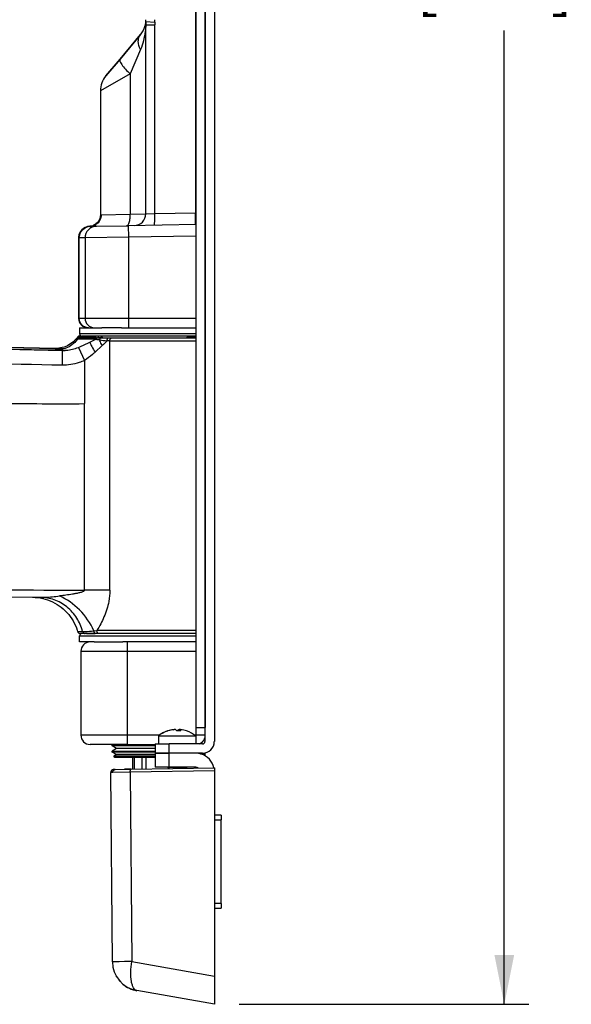
# Model space of a CAD drawing. Units: inches. Extents: x 0 to 34, y 0 to 22.
# Drawn here: x 22.5 to 23.9, y 14.3 to 16.8 of the extents above; entities that cross this region are included whole.
import ezdxf

# ---------------------------------------------------------------- set-up
doc = ezdxf.new("R2010")
doc.units = ezdxf.units.IN
doc.header["$LTSCALE"] = 1.87
doc.header["$MEASUREMENT"] = 0
doc.layers.get('0').update_dxf_attribs({"linetype": 'CONTINUOUS'})
doc.styles.get("Standard").update_dxf_attribs({"font": 'arial.ttf'})
doc.dimstyles.new('DIMSTYLE_1', dxfattribs={"dimtxt": 0.125, "dimasz": 0.125, "dimexe": 0.0625, "dimexo": 0.0625, "dimgap": 0.0625, "dimtad": 0, "dimtih": 1, "dimtoh": 1, "dimdec": 0, "dimlfac": 3.333333, "dimzin": 4, "dimdsep": 46, "dimtxsty": 'Standard', "dimblk": '_FILLED', "dimblk1": '_FILLED', "dimblk2": '_FILLED', "dimcen": 0.09, "dimadec": 0, "dimazin": 0, "dimtp": 0.1, "dimtm": 0.1, "dimtfac": 1, "dimtdec": 0, "dimtofl": 0, "dimtmove": 0, "dimatfit": 3, "dimldrblk": '_FILLED', "dimfxl": 1, "dimtolj": 1, "dimtzin": 4, "dimarcsym": 0})

# ---------------------------------------------------------------- blocks, each defined once
blk = doc.blocks.new('_FILLED')
at = {"color": 0, "linetype": 'ByBlock'}
blk.add_solid([(0, 0), (-1, 0.2), (-1, -0.2)], dxfattribs=at)
blk = doc.blocks.new('*D6')
at = {"color": 7, "linetype": 'Continuous'}
for p, q in [((23.035, 19.8274), (23.7699, 19.8274)), ((23.7074, 19.8274), (23.7074, 17.1693)), ((23.7074, 14.2612), (23.7074, 16.7318)), ((23.035, 14.2612), (23.7699, 14.2612))]:
    blk.add_line(p, q, dxfattribs=at)
at = {"color": 7, "linetype": 'Continuous', "xscale": 0.125, "yscale": 0.125, "zscale": 0.125}
for p, rotation in [((23.7074, 19.8274), 90), ((23.7074, 14.2612), 270)]:
    blk.add_blockref('_FILLED', p, dxfattribs=dict(at, rotation=rotation))
at = {"color": 7, "linetype": 'Continuous', "insert": (23.6832, 17.1068), "char_height": 0.125, "width": 0.388011, "attachment_point": 2, "line_spacing_factor": 0.9}
blk.add_mtext('18.6\\P[471]', dxfattribs=at)

msp = doc.modelspace()

# ---------------------------------------------------------------- linework, layer by layer
at = {"color": 7, "linetype": 'Continuous'}
for p, q in [((22.9725, 19.1384), (22.9725, 14.9278)), ((22.9252, 18.979), (22.9252, 14.9632)), ((22.9489, 18.979), (22.9489, 14.9632)), ((22.9489, 14.9632), (22.9489, 18.979)), ((22.9248, 18.8541), (22.9248, 16.2688)), ((22.7988, 16.7458), (22.8213, 16.7458)), ((22.7988, 16.2661), (22.7988, 16.7458)), ((22.799, 16.7543), (22.8216, 16.7525)), ((22.8213, 16.267), (22.8213, 16.7458)), ((22.7335, 16.659), (22.7854, 16.7209)), ((22.7854, 16.7209), (22.7335, 16.659)), ((22.7335, 16.659), (22.7854, 16.7209)), ((22.7854, 16.7209), (22.7335, 16.659)), ((22.7335, 16.659), (22.6975, 16.6162)), ((22.6975, 16.6162), (22.7335, 16.659)), ((22.6975, 16.6162), (22.7335, 16.659)), ((22.7854, 16.6829), (22.7594, 16.6211)), ((22.7594, 16.6211), (22.6837, 16.5782)), ((22.7594, 16.6211), (22.7594, 16.2658)), ((22.6837, 16.5782), (22.6837, 16.2641)), ((22.6837, 16.2641), (22.6857, 16.2642)), ((22.6837, 16.2641), (22.6837, 16.2641)), ((22.6857, 16.2642), (22.7594, 16.2658)), ((22.7594, 16.2658), (22.7988, 16.2661)), ((22.7988, 16.2661), (22.8213, 16.267)), ((22.8213, 16.267), (22.9248, 16.2688)), ((22.9252, 16.2688), (22.9248, 16.2688)), ((22.6563, 16.2346), (22.6562, 16.2346)), ((22.6563, 16.2346), (22.6562, 16.2346)), ((22.6562, 16.2346), (22.6562, 16.2346)), ((22.6572, 16.2347), (22.6563, 16.2346)), ((22.6585, 16.2349), (22.6572, 16.2347)), ((22.6572, 16.2346), (22.6586, 16.2347)), ((22.6586, 16.2347), (22.6572, 16.2346)), ((22.6586, 16.2347), (22.6663, 16.2348)), ((22.6641, 16.2363), (22.6615, 16.2355)), ((22.6663, 16.2348), (22.6734, 16.2349)), ((22.6712, 16.2399), (22.6689, 16.2385)), ((22.6734, 16.2349), (22.7552, 16.2363)), ((22.7557, 16.2068), (22.7551, 16.2363)), ((22.9255, 16.2393), (22.7552, 16.2363)), ((22.9252, 16.2098), (22.7557, 16.2068)), ((22.6282, 16.2051), (22.6282, 16.0012)), ((22.63, 16.2051), (22.6282, 16.2051)), ((22.6449, 16.2054), (22.63, 16.2051)), ((22.63, 16.0012), (22.63, 16.2051)), ((22.7557, 16.2068), (22.6449, 16.2054)), ((22.6449, 16.2054), (22.6449, 16.0012)), ((22.7557, 16.0012), (22.7557, 16.2068)), ((22.63, 16.0012), (22.6282, 16.0012)), ((22.6449, 16.0012), (22.63, 16.0012)), ((22.7557, 16.0012), (22.6449, 16.0012)), ((22.7557, 15.9775), (22.7557, 16.0012)), ((22.9252, 16.0012), (22.7557, 16.0012)), ((22.6308, 15.9775), (22.6308, 15.9622)), ((22.9252, 15.9622), (22.6308, 15.9622)), ((22.6308, 15.9775), (22.6512, 15.9775)), ((22.6512, 15.9775), (22.6539, 15.9775)), ((22.6539, 15.9775), (22.6661, 15.9775)), ((22.6661, 15.9775), (22.6695, 15.9775)), ((22.6695, 15.9775), (22.6877, 15.9775)), ((22.6921, 15.9775), (22.6877, 15.9775)), ((22.737, 15.9775), (22.6921, 15.9775)), ((22.737, 15.9775), (22.755, 15.9775)), ((22.755, 15.9775), (22.7557, 15.9775)), ((22.7557, 15.9775), (22.8499, 15.9775)), ((22.8499, 15.9775), (22.9252, 15.9775)), ((22.6231, 15.9502), (22.6215, 15.9483)), ((22.6265, 15.9531), (22.6253, 15.9532)), ((22.6253, 15.9484), (22.6253, 15.9484)), ((22.6724, 15.9483), (22.6253, 15.9484)), ((22.634, 15.9531), (22.6265, 15.9531)), ((22.6314, 15.9563), (22.6353, 15.9563)), ((22.6314, 15.9516), (22.6769, 15.9516)), ((22.6685, 15.953), (22.634, 15.9531)), ((22.6353, 15.9563), (22.6368, 15.9563)), ((22.6372, 15.9563), (22.6368, 15.9563)), ((22.6368, 15.9563), (22.6368, 15.9563)), ((22.6837, 15.9563), (22.6372, 15.9563)), ((22.657, 15.9409), (22.6724, 15.9483)), ((22.6729, 15.9524), (22.6719, 15.9525)), ((22.6769, 15.9516), (22.6856, 15.9516)), ((22.6778, 15.9516), (22.6769, 15.9516)), ((22.6778, 15.9516), (22.6773, 15.9517)), ((22.6784, 15.9515), (22.6778, 15.9516)), ((22.6805, 15.9516), (22.6778, 15.9516)), ((22.6814, 15.9516), (22.6805, 15.9516)), ((22.6844, 15.9516), (22.6814, 15.9516)), ((22.6838, 15.9563), (22.6837, 15.9563)), ((22.9082, 15.9563), (22.6838, 15.9563)), ((22.6866, 15.9516), (22.6844, 15.9516)), ((22.6856, 15.9516), (22.7041, 15.9516)), ((22.6887, 15.9516), (22.6866, 15.9516)), ((22.6867, 15.9539), (22.6867, 15.9516)), ((22.6867, 15.9539), (22.6885, 15.9539)), ((22.7075, 15.9441), (22.7006, 15.9441)), ((22.7041, 15.9516), (22.7115, 15.9516)), ((22.7075, 15.9441), (22.9252, 15.9441)), ((22.7075, 15.9154), (22.7075, 15.9441)), ((22.7115, 15.9516), (22.7126, 15.9516)), ((22.7126, 15.9516), (22.8997, 15.9516)), ((22.8997, 15.9516), (22.9028, 15.9516)), ((22.9028, 15.9516), (22.9252, 15.9516)), ((22.904, 15.9539), (22.9087, 15.9539)), ((22.9086, 15.9563), (22.9082, 15.9563)), ((22.9087, 15.9563), (22.9086, 15.9563)), ((22.9252, 15.9563), (22.9087, 15.9563)), ((22.9087, 15.9539), (22.9252, 15.9539)), ((22.4438, 15.9227), (22.5871, 15.9199)), ((22.5692, 15.9203), (22.4487, 15.9226)), ((22.4488, 15.9273), (22.5692, 15.9249)), ((22.5692, 15.9251), (22.4499, 15.9274)), ((22.5698, 15.9251), (22.5692, 15.9251)), ((22.5692, 15.925), (22.5692, 15.925)), ((22.5842, 15.9246), (22.5692, 15.925)), ((22.5692, 15.9249), (22.5715, 15.9249)), ((22.5694, 15.9203), (22.5692, 15.9203)), ((22.5871, 15.9199), (22.5692, 15.9203)), ((22.5713, 15.925), (22.5698, 15.9251)), ((22.5715, 15.9249), (22.5842, 15.9246)), ((22.5842, 15.9246), (22.5838, 15.9216)), ((22.6278, 15.9275), (22.6432, 15.8944)), ((22.6885, 15.9322), (22.6704, 15.9154)), ((22.7075, 15.8622), (22.7075, 15.9154)), ((22.6432, 15.8944), (22.6432, 15.8622)), ((22.6432, 15.8622), (22.6432, 15.7849)), ((22.7075, 15.7849), (22.7075, 15.8622)), ((22.6432, 15.3115), (22.6432, 15.7849)), ((22.7075, 15.3115), (22.7075, 15.7849)), ((22.7075, 15.3115), (22.6432, 15.3115)), ((22.5329, 15.2934), (22.4128, 15.2944)), ((22.626, 15.207), (22.626, 15.207)), ((22.626, 15.207), (22.6387, 15.207)), ((22.6308, 15.1803), (22.6308, 15.1957)), ((22.6308, 15.1957), (22.9252, 15.1957)), ((22.6345, 15.2016), (22.6332, 15.2016)), ((22.6376, 15.2016), (22.6345, 15.2016)), ((22.6397, 15.2016), (22.6376, 15.2016)), ((22.6453, 15.2016), (22.6397, 15.2016)), ((22.6482, 15.2016), (22.6431, 15.2016)), ((22.6725, 15.2016), (22.6453, 15.2016)), ((22.6717, 15.2016), (22.6482, 15.2016)), ((22.6482, 15.2016), (22.6647, 15.2016)), ((22.6647, 15.2016), (22.6701, 15.2016)), ((22.6671, 15.2086), (22.6749, 15.2091)), ((22.6802, 15.2016), (22.6725, 15.2016)), ((22.9252, 15.2091), (22.6749, 15.2091)), ((22.6811, 15.2016), (22.6802, 15.2016)), ((22.6837, 15.2016), (22.6811, 15.2016)), ((22.6896, 15.2016), (22.6837, 15.2016)), ((22.6937, 15.2016), (22.6896, 15.2016)), ((22.7008, 15.2016), (22.6937, 15.2016)), ((22.7035, 15.2016), (22.7008, 15.2016)), ((22.9025, 15.2016), (22.7035, 15.2016)), ((22.9028, 15.2016), (22.9025, 15.2016)), ((22.9087, 15.2016), (22.9028, 15.2016)), ((22.9252, 15.2016), (22.9087, 15.2016)), ((22.6547, 15.1803), (22.6308, 15.1803)), ((22.6606, 15.1803), (22.6547, 15.1803)), ((22.6676, 15.1803), (22.6606, 15.1803)), ((22.6676, 15.1803), (22.6908, 15.1803)), ((22.6908, 15.1803), (22.7403, 15.1803)), ((22.7514, 15.1803), (22.7403, 15.1803)), ((22.7522, 15.1803), (22.7514, 15.1803)), ((22.8499, 15.1803), (22.7522, 15.1803)), ((22.7522, 15.1567), (22.7522, 15.1803)), ((22.9252, 15.1803), (22.8499, 15.1803)), ((22.6341, 15.1567), (22.6341, 14.9441)), ((22.6341, 15.1567), (22.7522, 15.1567)), ((22.7522, 14.9441), (22.7522, 15.1567)), ((22.7522, 15.1567), (22.9252, 15.1567)), ((22.9252, 14.9632), (22.9489, 14.9632)), ((22.9259, 14.9632), (22.9259, 14.9441)), ((22.9489, 14.9278), (22.9489, 14.9632)), ((22.7522, 14.9441), (22.6341, 14.9441)), ((22.8307, 14.9441), (22.7522, 14.9441)), ((22.7522, 14.9205), (22.7522, 14.9441)), ((22.8332, 14.9441), (22.8307, 14.9441)), ((22.8307, 14.9422), (22.8307, 14.9219)), ((22.8307, 14.9422), (22.8315, 14.9422)), ((22.8315, 14.9422), (22.8866, 14.9422)), ((22.8684, 14.9578), (22.8703, 14.958)), ((22.8684, 14.9578), (22.8684, 14.9576)), ((22.8704, 14.958), (22.8713, 14.9579)), ((22.8723, 14.958), (22.8714, 14.958)), ((22.8774, 14.9547), (22.8772, 14.9547)), ((22.8788, 14.9547), (22.8786, 14.9547)), ((22.8815, 14.9578), (22.8815, 14.9547)), ((22.8846, 14.958), (22.8837, 14.958)), ((22.8846, 14.9578), (22.8846, 14.9579)), ((22.8846, 14.9547), (22.8846, 14.9578)), ((22.8847, 14.9547), (22.8847, 14.9578)), ((22.8866, 14.9422), (22.9252, 14.9422)), ((22.9018, 14.9547), (22.9018, 14.9547)), ((22.9021, 14.9546), (22.9022, 14.9546)), ((22.9252, 14.9441), (22.9228, 14.9441)), ((22.9259, 14.9441), (22.9252, 14.9441)), ((22.9252, 14.9422), (22.9252, 14.9219)), ((22.9489, 14.9441), (22.9259, 14.9441)), ((22.9259, 14.9441), (22.9259, 14.9219)), ((22.7522, 14.9205), (22.6577, 14.9205)), ((22.7159, 14.9205), (22.7135, 14.9191)), ((22.7135, 14.9165), (22.7135, 14.9191)), ((22.7135, 14.9191), (22.8225, 14.9191)), ((22.7246, 14.9101), (22.7135, 14.9165)), ((22.8225, 14.9165), (22.7135, 14.9165)), ((22.7522, 14.9205), (22.8225, 14.9205)), ((22.8225, 14.9219), (22.8338, 14.9219)), ((22.8225, 14.9219), (22.8225, 14.8983)), ((22.8338, 14.9219), (22.8579, 14.9219)), ((22.9429, 14.9219), (22.8579, 14.9219)), ((22.8579, 14.8983), (22.8579, 14.9219)), ((22.7246, 14.9101), (22.7135, 14.9037)), ((22.7135, 14.9012), (22.7135, 14.9037)), ((22.7135, 14.9037), (22.7923, 14.9037)), ((22.7246, 14.8948), (22.7135, 14.9012)), ((22.7923, 14.9012), (22.7135, 14.9012)), ((22.7246, 14.8948), (22.7176, 14.8907)), ((22.7206, 14.8877), (22.7176, 14.8907)), ((22.8225, 14.8907), (22.7176, 14.8907)), ((22.8225, 14.8877), (22.7206, 14.8877)), ((22.7928, 14.9101), (22.7246, 14.9101)), ((22.7928, 14.8948), (22.7246, 14.8948)), ((22.7649, 14.8877), (22.7649, 14.8576)), ((22.7692, 14.8877), (22.7692, 14.8577)), ((22.7885, 14.8877), (22.7885, 14.858)), ((22.7923, 14.9037), (22.8225, 14.9037)), ((22.8225, 14.9012), (22.7923, 14.9012)), ((22.8225, 14.9101), (22.7928, 14.9101)), ((22.8225, 14.8948), (22.7928, 14.8948)), ((22.7992, 14.8877), (22.7992, 14.8582)), ((22.8225, 14.8983), (22.8225, 14.8628)), ((22.8225, 14.8983), (22.8226, 14.8983)), ((22.8549, 14.8983), (22.8225, 14.8983)), ((22.8226, 14.8983), (22.8579, 14.8983)), ((22.8579, 14.8983), (22.8549, 14.8983)), ((22.9252, 14.8983), (22.8579, 14.8983)), ((22.8579, 14.8628), (22.8579, 14.8983)), ((22.9252, 14.8983), (22.8579, 14.8983)), ((22.9429, 14.8983), (22.9252, 14.8983)), ((22.9374, 14.8968), (22.9482, 14.8968)), ((22.9482, 14.8968), (22.9495, 14.8968)), ((22.9495, 14.8968), (22.9495, 14.899)), ((22.9495, 14.8915), (22.9495, 14.8968)), ((22.7616, 14.8576), (22.9725, 14.8612)), ((22.8579, 14.8628), (22.8225, 14.8628)), ((22.8544, 14.8628), (22.8544, 14.8619)), ((22.8582, 14.8596), (22.8544, 14.8619)), ((22.8548, 14.8619), (22.8544, 14.8619)), ((22.9016, 14.8619), (22.8548, 14.8619)), ((22.9252, 14.8628), (22.8579, 14.8628)), ((22.8983, 14.8599), (22.9016, 14.8619)), ((22.9016, 14.8628), (22.9016, 14.8619)), ((22.9026, 14.86), (22.9026, 14.8628)), ((22.9725, 14.8612), (22.9725, 14.8538)), ((22.7144, 14.8493), (22.7098, 14.8492)), ((22.714, 14.3691), (22.7098, 14.8492)), ((22.7592, 14.8501), (22.7144, 14.8493)), ((22.7213, 14.8569), (22.7172, 14.8568)), ((22.7213, 14.8569), (22.7172, 14.8568)), ((22.7213, 14.8569), (22.7616, 14.8576)), ((22.7616, 14.8576), (22.7446, 14.8573)), ((22.9725, 14.8538), (22.7592, 14.8501)), ((22.7592, 14.8501), (22.7634, 14.3697)), ((22.8586, 14.8596), (22.8582, 14.8596)), ((22.9725, 14.8538), (22.9725, 14.3329)), ((22.9902, 14.7414), (22.9725, 14.7414)), ((22.9902, 14.7414), (22.9902, 14.7296)), ((22.9725, 14.7296), (22.9902, 14.7296)), ((22.9902, 14.517), (22.9902, 14.7296)), ((22.9902, 14.517), (22.9725, 14.517)), ((22.9902, 14.517), (22.9902, 14.5052)), ((22.9725, 14.5052), (22.9902, 14.5052)), ((22.7309, 14.3694), (22.714, 14.3691)), ((22.7446, 14.3695), (22.7309, 14.3694)), ((22.7634, 14.3697), (22.7446, 14.3695)), ((22.7634, 14.3697), (22.9725, 14.3329)), ((22.9725, 14.3329), (22.9725, 14.2888)), ((22.9725, 14.2612), (22.776, 14.2959)), ((22.9725, 14.2888), (22.9725, 14.2612))]:
    msp.add_line(p, q, dxfattribs=at)
for points in [[(22.6837, 16.2641), (22.6836, 16.2621), (22.6833, 16.2595), (22.6828, 16.2569), (22.6821, 16.2544), (22.6811, 16.252), (22.6799, 16.2496), (22.6786, 16.2474), (22.677, 16.2453), (22.6752, 16.2433), (22.6733, 16.2415), (22.6712, 16.2399)], [(22.6562, 16.2346), (22.6562, 16.2346), (22.6562, 16.2346)], [(22.6562, 16.2346), (22.6562, 16.2346), (22.6562, 16.2346)], [(22.6562, 16.2346), (22.6562, 16.2346), (22.6562, 16.2346)], [(22.6615, 16.2355), (22.6589, 16.2349), (22.6585, 16.2349)], [(22.6689, 16.2385), (22.6666, 16.2373), (22.6641, 16.2363)], [(22.6215, 15.9483), (22.6184, 15.945), (22.6151, 15.9418), (22.6116, 15.9389), (22.6079, 15.9363), (22.604, 15.9339), (22.5999, 15.9318), (22.5958, 15.9299), (22.5915, 15.9283), (22.5872, 15.9271), (22.5827, 15.9261)], [(22.6253, 15.9484), (22.6244, 15.9472), (22.6216, 15.9437), (22.6185, 15.9403), (22.6152, 15.9372), (22.6117, 15.9343), (22.608, 15.9317), (22.6042, 15.9293), (22.6001, 15.9271), (22.596, 15.9253), (22.5917, 15.9237), (22.5873, 15.9224), (22.5828, 15.9214)], [(22.6253, 15.9532), (22.6244, 15.9519), (22.6231, 15.9502)], [(22.6314, 15.9563), (22.6307, 15.9562), (22.6299, 15.9561), (22.6292, 15.9559), (22.6285, 15.9557), (22.6279, 15.9554), (22.6273, 15.955), (22.6267, 15.9546), (22.6262, 15.9542), (22.6258, 15.9537), (22.6254, 15.9532), (22.6253, 15.9532)], [(22.6314, 15.9516), (22.6307, 15.9515), (22.6299, 15.9514), (22.6292, 15.9512), (22.6285, 15.951), (22.6279, 15.9507), (22.6273, 15.9503), (22.6267, 15.9499), (22.6262, 15.9495), (22.6258, 15.949), (22.6254, 15.9485), (22.6253, 15.9484)], [(22.5827, 15.9261), (22.5782, 15.9254), (22.5737, 15.9251), (22.5692, 15.925)], [(22.5828, 15.9214), (22.5783, 15.9207), (22.5737, 15.9203), (22.5692, 15.9203)], [(22.5117, 15.2936), (22.5181, 15.2934), (22.5246, 15.2928), (22.531, 15.2919)], [(22.531, 15.2919), (22.5374, 15.2906), (22.5437, 15.289), (22.55, 15.287), (22.5561, 15.2847), (22.5621, 15.2821), (22.568, 15.2791), (22.5737, 15.2758), (22.5792, 15.2722), (22.5845, 15.2683), (22.5896, 15.2641), (22.5944, 15.2596), (22.599, 15.2549), (22.6033, 15.25), (22.6074, 15.2448), (22.6111, 15.2394), (22.6145, 15.2339), (22.6176, 15.2282), (22.6204, 15.2224), (22.6229, 15.2164), (22.625, 15.2103), (22.626, 15.207)], [(22.626, 15.207), (22.6261, 15.2067), (22.6264, 15.206), (22.6267, 15.2053), (22.6272, 15.2046), (22.6277, 15.204), (22.6283, 15.2034), (22.629, 15.2028), (22.6298, 15.2024), (22.6306, 15.202), (22.6314, 15.2018), (22.6323, 15.2016), (22.6332, 15.2016)]]:
    msp.add_lwpolyline(points, dxfattribs=at)
for centre, radius, start, end in [((22.7401, 16.7588), 0.0591, 320, 343.2009), ((22.7401, 16.7588), 0.0591, 343.2009, 347.4653), ((22.7401, 16.7588), 0.0591, 347.4653, 355.5823), ((22.8752, 16.7484), 0.0764, 175.5775, 181.9309), ((22.7401, 16.7588), 0.0591, 355.5823, 360), ((22.9076, 16.7458), 0.0863, 175.571, 179.9871), ((22.7391, 16.7588), 0.0827, 355.5831, 359.9992), ((22.7428, 16.5782), 0.0591, 140, 180), ((22.6577, 16.2051), 0.0295, 91, 180), ((22.6577, 16.2051), 0.0295, 96.0707, 174.9289), ((22.6577, 16.2051), 0.0295, 96.0707, 174.9289), ((22.6577, 16.2051), 0.0295, 95.9881, 174.9293), ((22.6577, 16.2051), 0.0295, 92.8347, 96.0707), ((22.6577, 16.2051), 0.0295, 92.8347, 96.0707), ((22.6577, 16.2051), 0.0295, 91, 95.9881), ((22.6577, 16.2051), 0.0295, 92.8425, 93.4512), ((22.6577, 16.2051), 0.0295, 93.1787, 93.4209), ((22.6577, 16.2051), 0.0295, 93.4209, 93.4512), ((22.6577, 16.2051), 0.0295, 92.8425, 93.4512), ((22.6577, 16.2051), 0.0295, 93.1787, 93.4209), ((22.6577, 16.2051), 0.0295, 93.4209, 93.4512), ((22.6577, 16.2051), 0.0295, 92.8355, 93.1787), ((22.6577, 16.2051), 0.0295, 92.8355, 93.1787), ((22.6577, 16.2051), 0.0295, 91.9684, 92.8425), ((22.6577, 16.2051), 0.0295, 91.9684, 92.8425), ((22.6577, 16.2051), 0.0295, 91, 92.8347), ((22.6577, 16.2051), 0.0295, 91, 92.6946), ((22.6577, 16.2051), 0.0295, 92.6946, 92.8355), ((22.6577, 16.2051), 0.0295, 91, 92.8347), ((22.6577, 16.2051), 0.0295, 91, 92.6946), ((22.6577, 16.2051), 0.0295, 92.6946, 92.8355), ((22.6577, 16.2051), 0.0295, 91, 91.9684), ((22.6577, 16.2051), 0.0295, 91, 91.9684), ((22.6567, 16.2627), 0.0281, 271.002, 273.747), ((22.6567, 16.2634), 0.0288, 273.7568, 281.4122), ((22.6567, 16.2631), 0.0285, 281.3872, 291.7681), ((22.6566, 16.2633), 0.0287, 291.8667, 300.8331), ((22.6562, 16.264), 0.0296, 300.7893, 301.9464), ((22.6577, 16.2051), 0.0295, 174.9289, 180), ((22.6577, 16.2051), 0.0295, 174.9289, 180), ((22.6577, 16.2051), 0.0295, 174.9293, 180), ((22.6518, 16.0012), 0.0236, 180, 270), ((22.6368, 15.9622), 0.00591, 180, 270), ((22.7947, 15.6784), 0.3023, 114.6742, 115.3332), ((22.7622, 16.5557), 0.6099, 261.1658, 261.4873), ((22.7676, 16.5835), 0.6423, 261.4798, 262.2953), ((22.7755, 16.6487), 0.7039, 261.6163, 261.7885), ((22.7369, 16.3816), 0.4339, 261.7887, 261.9389), ((22.7221, 16.277), 0.3283, 261.9389, 262.1464), ((22.73, 15.9689), 0.0554, 198.0293, 198.377), ((22.8402, 16.912), 0.978, 260.6608, 261.7963), ((22.6837, 15.9504), 0.00591, 30.2014, 90), ((22.6631, 15.9539), 0.0236, 0, 3.8921), ((22.6837, 15.9504), 0.00591, 11.5443, 30.2014), ((22.9087, 15.9504), 0.00591, 149.7987, 168.4557), ((22.9087, 15.9504), 0.00591, 90, 149.7987), ((22.586, 16.0195), 0.0949, 268.9011, 275.8068), ((22.6368, 15.1957), 0.00591, 137.1429, 180), ((22.6368, 15.1957), 0.00591, 98.5714, 137.1429), ((22.6368, 15.1957), 0.00591, 90, 98.5714), ((22.6577, 15.1567), 0.0236, 90, 180), ((22.6577, 14.9441), 0.0236, 180, 270), ((22.878, 14.8817), 0.0768, 108.3288, 127.9799), ((22.878, 14.8817), 0.0768, 126.6253, 127.9799), ((22.878, 14.8817), 0.0768, 108.678, 126.6253), ((22.878, 14.8817), 0.0768, 108.423, 108.678), ((22.8545, 14.9527), 0.00206, 104.3536, 108.312), ((22.8771, 14.8841), 0.0742, 96.6693, 108.116), ((22.879, 14.8841), 0.0742, 96.6696, 108.3232), ((22.8709, 14.9451), 0.0129, 91.8646, 92.5829), ((22.8719, 14.9393), 0.0187, 92.2337, 92.5533), ((22.8719, 14.9408), 0.0172, 91.7986, 92.2354), ((22.8718, 14.9421), 0.0159, 91.5818, 91.7958), ((22.8823, 14.8702), 0.0845, 90.0026, 93.4812), ((22.8736, 14.8697), 0.085, 87.0481, 87.5687), ((22.878, 14.868), 0.0867, 90, 90.3818), ((22.878, 14.868), 0.0867, 89.6182, 90), ((22.8824, 14.8719), 0.0828, 86.4845, 90.0091), ((22.8841, 14.9408), 0.0172, 87.7833, 88.198), ((22.8841, 14.9421), 0.0159, 88.2002, 88.4382), ((22.884, 14.9393), 0.0187, 87.4457, 87.7844), ((22.8789, 14.8841), 0.0742, 71.884, 83.3307), ((22.878, 14.8817), 0.0768, 71.7253, 71.9398), ((22.9015, 14.9527), 0.00206, 71.688, 75.6464), ((22.8789, 14.884), 0.0743, 71.6791, 71.8863), ((22.878, 14.8817), 0.0768, 52.0201, 71.577), ((22.9259, 14.9441), 0.0236, 329.9999, 346.9039), ((22.9259, 14.9441), 0.0236, 330.5806, 346.8905), ((22.9259, 14.9441), 0.0236, 289.9932, 300.8036), ((22.9259, 14.9441), 0.0236, 290.0562, 299.9994), ((22.9259, 14.9441), 0.0236, 299.9994, 314.9996), ((22.9259, 14.9441), 0.0236, 300.8036, 310.8838), ((22.9259, 14.9441), 0.0236, 310.8838, 320.8119), ((22.9259, 14.9441), 0.0236, 314.9996, 319.9997), ((22.9429, 14.9278), 0.0295, 270, 360), ((22.9429, 14.9278), 0.00591, 270, 360), ((22.9259, 14.9441), 0.0236, 319.9997, 329.9999), ((22.9259, 14.9441), 0.0236, 320.8119, 330.5806), ((22.9252, 14.851), 0.0472, 72.7961, 90), ((22.8654, 14.8968), 0.0685, 0.4945, 1.201), ((22.9252, 14.851), 0.0472, 12.4683, 72.7961), ((22.9252, 14.851), 0.0118, 53.6836, 90), ((22.7173, 14.8493), 0.0075, 91, 180), ((22.7173, 14.8493), 0.0075, 172.3911, 180), ((22.7173, 14.8493), 0.0075, 172.3904, 180), ((22.7173, 14.8493), 0.0075, 172.3904, 180), ((22.7173, 14.8493), 0.0075, 98.1638, 172.3911), ((22.7173, 14.8493), 0.0075, 98.1633, 172.3904), ((22.7173, 14.8493), 0.0075, 98.1633, 172.3904), ((22.7173, 14.8493), 0.0075, 91, 98.1633), ((22.789, 14.3697), 0.075, 180.5, 260), ((22.789, 14.3697), 0.075, 180.5, 260), ((22.789, 14.3697), 0.075, 208.6177, 212.7799), ((22.789, 14.3697), 0.075, 218.3625, 222.1406), ((22.789, 14.3697), 0.075, 219.3654, 219.448), ((22.789, 14.3697), 0.075, 219.448, 219.5458), ((22.789, 14.3697), 0.075, 219.5458, 219.7178), ((22.789, 14.3697), 0.075, 219.7178, 222.1406), ((22.789, 14.3697), 0.075, 225.9276, 256.2243), ((22.789, 14.3697), 0.075, 228.3293, 232.6751), ((22.789, 14.3697), 0.075, 232.6751, 240.1741), ((22.789, 14.3697), 0.075, 256.2199, 259.3407), ((22.789, 14.3697), 0.075, 256.2243, 260)]:
    msp.add_arc(centre, radius, start, end, dxfattribs=at)
for points, knots in [([(22.7988, 16.7458), (22.7985, 16.7401), (22.7965, 16.7187), (22.7915, 16.6975), (22.7854, 16.6829)], [0, 0, 0, 0, 0.265453, 1, 1, 1, 1]), ([(22.7854, 16.6829), (22.7821, 16.6895), (22.7788, 16.7), (22.7807, 16.7134), (22.7836, 16.7187), (22.7854, 16.7209)], [0, 0, 0, 0, 0.552566, 0.788472, 1, 1, 1, 1]), ([(22.7335, 16.659), (22.7324, 16.6578), (22.733, 16.654), (22.735, 16.6496), (22.7395, 16.6424), (22.7476, 16.6327), (22.7552, 16.625), (22.7594, 16.6211)], [0, 0, 0, 0, 0.106, 0.198337, 0.319574, 0.634753, 1, 1, 1, 1]), ([(19.3443, 16.4489), (19.3982, 16.4018), (19.5118, 16.3141), (19.6956, 16.2023), (19.8889, 16.1079), (20.0887, 16.0283), (20.2926, 15.9602), (20.5001, 15.9038), (20.711, 15.8614), (20.9245, 15.835), (21.139, 15.8204), (21.3539, 15.8127), (21.5687, 15.8069), (21.7836, 15.8001), (21.9985, 15.7939), (22.2134, 15.7886), (22.4283, 15.7852), (22.5716, 15.7845), (22.6432, 15.7849)], [0, 0, 0, 0, 0.062454, 0.124919, 0.187401, 0.249896, 0.312398, 0.3749, 0.437402, 0.499905, 0.562415, 0.624927, 0.687441, 0.749954, 0.812466, 0.874978, 0.937489, 1, 1, 1, 1]), ([(22.6857, 16.2642), (22.6857, 16.2594), (22.6833, 16.2493), (22.6762, 16.2417), (22.6718, 16.239)], [0, 0, 0, 0, 0.484528, 1, 1, 1, 1]), ([(22.7556, 16.2415), (22.7572, 16.2449), (22.759, 16.2531), (22.7595, 16.2613), (22.7594, 16.2658)], [0, 0, 0, 0, 0.462913, 1, 1, 1, 1]), ([(22.77, 16.2366), (22.7774, 16.2367), (22.7928, 16.2432), (22.7988, 16.2587), (22.7988, 16.2661)], [0, 0, 0, 0, 0.49893, 1, 1, 1, 1]), ([(22.8205, 16.2375), (22.8207, 16.2375), (22.8208, 16.2385), (22.821, 16.2398), (22.8212, 16.2427), (22.8213, 16.2464), (22.8214, 16.2511), (22.8214, 16.258), (22.8214, 16.2634), (22.8213, 16.267)], [0, 0, 0, 0, 0.018428, 0.072385, 0.165205, 0.294859, 0.454346, 0.632951, 1, 1, 1, 1]), ([(22.9251, 16.2411), (22.9248, 16.2447), (22.9248, 16.2539), (22.9248, 16.2632), (22.9248, 16.2688)], [0, 0, 0, 0, 0.389678, 1, 1, 1, 1]), ([(22.63, 16.2051), (22.63, 16.2126), (22.6359, 16.228), (22.6512, 16.2345), (22.6586, 16.2347)], [0, 0, 0, 0, 0.502684, 1, 1, 1, 1]), ([(22.6734, 16.2349), (22.6661, 16.2348), (22.6508, 16.2283), (22.6449, 16.2128), (22.6449, 16.2054)], [0, 0, 0, 0, 0.497316, 1, 1, 1, 1]), ([(22.7503, 16.2363), (22.7506, 16.2363), (22.7518, 16.2364), (22.7529, 16.2373), (22.7535, 16.238)], [0, 0, 0, 0, 0.213481, 1, 1, 1, 1]), ([(22.7535, 16.238), (22.7537, 16.2383), (22.7546, 16.2393), (22.7552, 16.2405), (22.7556, 16.2415)], [0, 0, 0, 0, 0.217458, 1, 1, 1, 1]), ([(22.6533, 15.9775), (22.6473, 15.9775), (22.6349, 15.9827), (22.63, 15.9951), (22.63, 16.0012)], [0, 0, 0, 0, 0.497242, 1, 1, 1, 1]), ([(22.6449, 16.0012), (22.6449, 15.9952), (22.6497, 15.9827), (22.6622, 15.9775), (22.6681, 15.9775)], [0, 0, 0, 0, 0.502654, 1, 1, 1, 1]), ([(22.5867, 15.8824), (22.4487, 15.8851), (22.1727, 15.8904), (21.8278, 15.899), (21.5519, 15.9078), (21.2762, 15.9179), (21.0695, 15.9297), (20.9322, 15.9424)], [0, 0, 0, 0, 0.250046, 0.500107, 0.625149, 0.750173, 1, 1, 1, 1]), ([(22.6278, 15.9275), (22.6302, 15.9285), (22.6401, 15.9326), (22.6497, 15.9373), (22.657, 15.9409)], [0, 0, 0, 0, 0.241745, 1, 1, 1, 1]), ([(22.657, 15.9409), (22.6581, 15.937), (22.6624, 15.9283), (22.6673, 15.9201), (22.6704, 15.9154)], [0, 0, 0, 0, 0.418872, 1, 1, 1, 1]), ([(22.6731, 15.9563), (22.6727, 15.9563), (22.6707, 15.956), (22.6692, 15.9544), (22.6685, 15.953)], [0, 0, 0, 0, 0.230597, 1, 1, 1, 1]), ([(22.6769, 15.9516), (22.6765, 15.9516), (22.6745, 15.9512), (22.6731, 15.9496), (22.6724, 15.9483)], [0, 0, 0, 0, 0.228177, 1, 1, 1, 1]), ([(22.6816, 15.9563), (22.6806, 15.9563), (22.6785, 15.955), (22.6776, 15.9529), (22.6773, 15.9517)], [0, 0, 0, 0, 0.434851, 1, 1, 1, 1]), ([(22.6856, 15.9516), (22.6852, 15.9516), (22.683, 15.951), (22.6819, 15.9487), (22.6815, 15.947)], [0, 0, 0, 0, 0.203737, 1, 1, 1, 1]), ([(22.6885, 15.9322), (22.6877, 15.9335), (22.6851, 15.9383), (22.6828, 15.9432), (22.6815, 15.947)], [0, 0, 0, 0, 0.264739, 1, 1, 1, 1]), ([(22.7006, 15.9441), (22.7006, 15.9459), (22.7008, 15.9486), (22.703, 15.9516), (22.7041, 15.9516)], [0, 0, 0, 0, 0.619729, 1, 1, 1, 1]), ([(22.7075, 15.9441), (22.7075, 15.945), (22.7077, 15.9477), (22.7095, 15.9516), (22.7115, 15.9516)], [0, 0, 0, 0, 0.316518, 1, 1, 1, 1]), ([(22.5871, 15.9199), (22.5871, 15.9199), (22.5871, 15.9196), (22.5872, 15.9192), (22.5871, 15.9183), (22.5872, 15.9172), (22.5872, 15.9156), (22.5872, 15.9128), (22.5871, 15.9086), (22.5871, 15.9027), (22.5869, 15.8939), (22.5868, 15.887), (22.5867, 15.8824)], [0, 0, 0, 0, 0.004152, 0.016833, 0.038771, 0.070381, 0.111903, 0.163175, 0.293043, 0.452906, 0.63198, 1, 1, 1, 1]), ([(22.5871, 15.9199), (22.5905, 15.9199), (22.6043, 15.9203), (22.618, 15.9238), (22.6278, 15.9275)], [0, 0, 0, 0, 0.245417, 1, 1, 1, 1]), ([(22.6704, 15.9154), (22.6683, 15.9135), (22.6597, 15.9058), (22.6506, 15.8988), (22.6432, 15.8944)], [0, 0, 0, 0, 0.253021, 1, 1, 1, 1]), ([(22.6432, 15.8944), (22.6388, 15.8924), (22.6208, 15.8853), (22.6012, 15.8821), (22.5867, 15.8824)], [0, 0, 0, 0, 0.252366, 1, 1, 1, 1]), ([(19.3434, 15.4608), (19.6171, 15.4308), (20.166, 15.3837), (20.9912, 15.3422), (21.8171, 15.3194), (22.3678, 15.313), (22.6432, 15.3115)], [0, 0, 0, 0, 0.249944, 0.499983, 0.749994, 1, 1, 1, 1]), ([(22.6432, 15.3115), (22.6432, 15.3102), (22.6404, 15.3082), (22.6356, 15.3064), (22.6288, 15.3045), (22.6208, 15.3029), (22.61, 15.3009), (22.5964, 15.2989), (22.5856, 15.2976), (22.5801, 15.297)], [0, 0, 0, 0, 0.060431, 0.12321, 0.248762, 0.374269, 0.499685, 0.750155, 1, 1, 1, 1]), ([(22.7075, 15.3115), (22.7075, 15.3021), (22.7052, 15.2788), (22.6941, 15.2441), (22.6817, 15.2201), (22.6749, 15.2091)], [0, 0, 0, 0, 0.259205, 0.640134, 1, 1, 1, 1]), ([(22.5329, 15.2934), (22.5362, 15.2934), (22.552, 15.2938), (22.5678, 15.2956), (22.5801, 15.297)], [0, 0, 0, 0, 0.212758, 1, 1, 1, 1]), ([(22.6387, 15.207), (22.6355, 15.2189), (22.6254, 15.2422), (22.6004, 15.2708), (22.5682, 15.2891), (22.5443, 15.2934), (22.5329, 15.2934)], [0, 0, 0, 0, 0.252999, 0.512657, 0.764999, 1, 1, 1, 1]), ([(22.6671, 15.2086), (22.6585, 15.2283), (22.6339, 15.2635), (22.599, 15.2889), (22.5801, 15.297)], [0, 0, 0, 0, 0.510476, 1, 1, 1, 1]), ([(22.6387, 15.207), (22.6405, 15.207), (22.65, 15.2072), (22.6595, 15.2079), (22.6671, 15.2086)], [0, 0, 0, 0, 0.195867, 1, 1, 1, 1]), ([(22.6387, 15.207), (22.6391, 15.2055), (22.6408, 15.2027), (22.6439, 15.2016), (22.6453, 15.2016)], [0, 0, 0, 0, 0.511291, 1, 1, 1, 1]), ([(22.6725, 15.2016), (22.6711, 15.2016), (22.668, 15.2036), (22.6672, 15.2069), (22.6671, 15.2086)], [0, 0, 0, 0, 0.445449, 1, 1, 1, 1]), ([(22.6802, 15.2016), (22.6788, 15.2016), (22.6756, 15.2038), (22.6749, 15.2072), (22.6749, 15.2091)], [0, 0, 0, 0, 0.44302, 1, 1, 1, 1]), ([(22.8556, 14.9546), (22.8555, 14.9546), (22.8549, 14.9547), (22.8544, 14.9547), (22.854, 14.9546)], [0, 0, 0, 0, 0.283287, 1, 1, 1, 1]), ([(22.8745, 14.9578), (22.8744, 14.9579), (22.8742, 14.9579), (22.8739, 14.958), (22.8735, 14.958), (22.8727, 14.958), (22.8717, 14.958), (22.8708, 14.9579), (22.8703, 14.9578)], [0, 0, 0, 0, 0.049393, 0.12724, 0.231997, 0.360145, 0.666611, 1, 1, 1, 1]), ([(22.8772, 14.9546), (22.8768, 14.9553), (22.876, 14.9565), (22.875, 14.9575), (22.8745, 14.9578)], [0, 0, 0, 0, 0.564343, 1, 1, 1, 1]), ([(22.8788, 14.9546), (22.8792, 14.9553), (22.88, 14.9565), (22.881, 14.9575), (22.8815, 14.9578)], [0, 0, 0, 0, 0.563306, 1, 1, 1, 1]), ([(22.8815, 14.9578), (22.8815, 14.9579), (22.8817, 14.9579), (22.882, 14.958), (22.8827, 14.958), (22.8836, 14.958), (22.8843, 14.9579), (22.8847, 14.9579)], [0, 0, 0, 0, 0.050601, 0.12646, 0.350003, 0.651477, 1, 1, 1, 1]), ([(22.8875, 14.9578), (22.8873, 14.9579), (22.8868, 14.9579), (22.8862, 14.958), (22.8857, 14.958), (22.8853, 14.958), (22.885, 14.958), (22.8847, 14.958), (22.8846, 14.9579)], [0, 0, 0, 0, 0.250821, 0.501561, 0.627024, 0.752622, 0.877459, 1, 1, 1, 1]), ([(22.8846, 14.9579), (22.8846, 14.9579), (22.8846, 14.9579), (22.8847, 14.9578), (22.8847, 14.9578)], [0, 0, 0, 0, 0.172217, 1, 1, 1, 1]), ([(22.8847, 14.9578), (22.8852, 14.9575), (22.8863, 14.9565), (22.887, 14.9553), (22.8874, 14.9546)], [0, 0, 0, 0, 0.435657, 1, 1, 1, 1]), ([(22.7144, 14.8493), (22.7143, 14.8512), (22.7157, 14.8551), (22.7196, 14.8569), (22.7214, 14.8569)], [0, 0, 0, 0, 0.511881, 1, 1, 1, 1]), ([(22.7592, 14.8501), (22.7592, 14.8518), (22.7593, 14.8542), (22.7607, 14.8575), (22.7616, 14.8576)], [0, 0, 0, 0, 0.652766, 1, 1, 1, 1]), ([(22.776, 14.2959), (22.7725, 14.2965), (22.7676, 14.3017), (22.7643, 14.3103), (22.7612, 14.3236), (22.7604, 14.3438), (22.762, 14.3607), (22.7634, 14.3697)], [0, 0, 0, 0, 0.136155, 0.234025, 0.354177, 0.652271, 1, 1, 1, 1])]:
    msp.add_open_spline(points, degree=3, knots=knots, dxfattribs=at)
for points in [[(22.7006, 15.9441), (22.6967, 15.94), (22.6927, 15.936), (22.6885, 15.9322)], [(22.8772, 14.9547), (22.8772, 14.9547), (22.8772, 14.9547), (22.8771, 14.9547)], [(22.8772, 14.9546), (22.8772, 14.9546), (22.8772, 14.9546), (22.8772, 14.9546)], [(22.8788, 14.9547), (22.8788, 14.9547), (22.8788, 14.9547), (22.8788, 14.9547)]]:
    msp.add_open_spline(points, degree=3, dxfattribs=at)

# ---------------------------------------------------------------- dimensions: what is measured, and where the dimension line sits
dim = msp.add_linear_dim(base=(23.7074, 14.2612), p1=(22.9725, 19.8274), p2=(22.9725, 14.2612), angle=270, dimstyle='DIMSTYLE_1', dxfattribs=at)
dim.commit()
dim.dimension.update_dxf_attribs({"geometry": '*D6', "text_midpoint": (23.7074, 16.9506), "dimtype": 160})

doc.saveas('drawing.dxf')
